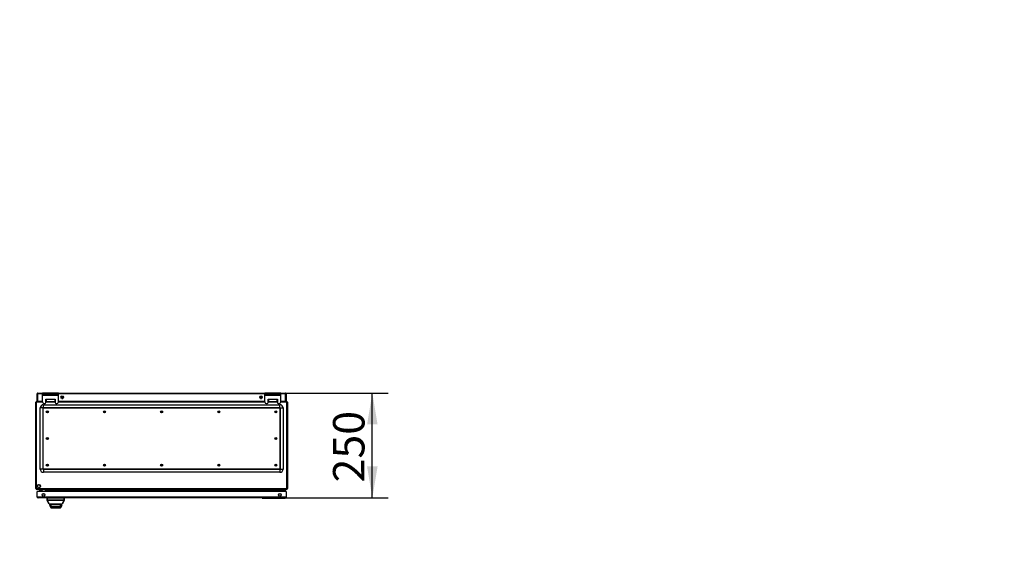
# Model space of a CAD drawing. Units: millimetres. Extents: x 0 to 23234, y 0 to 22576.
# Drawn here: x 1500 to 3848, y 1248 to 2496 of the extents above; entities that cross this region are included whole.
import ezdxf
from ezdxf import colors
from ezdxf.entities.mleader import LeaderData, LeaderLine
from ezdxf.enums import TextEntityAlignment as Align
from ezdxf.math import Vec2, Vec3

# ---------------------------------------------------------------- set-up
doc = ezdxf.new("R2010")
doc.units = ezdxf.units.MM
doc.header["$LTSCALE"] = 25
for name, color, linetype in [('BOK_L', 7, 'Continuous'), ('BOK_P', 7, 'Continuous'), ('Default', 7, 'Continuous'), ('DRZWI_P', 7, 'Continuous'), ('ETYKIETA_55X15_L', 7, 'Continuous'), ('GORA55', 7, 'Continuous'), ('NAKRĘTKA_WCISK._', 7, 'Continuous'), ('PLECY55', 7, 'Continuous'), ('PODKŁADKA_SILIKO', 7, 'Continuous'), ('PRZEPUST_KABLOWY', 7, 'Continuous'), ('STOPA_ZAW.JAK.ZG', 7, 'Continuous'), ('UCHWYT', 7, 'Continuous'), ('USZCZELKA_DRZWI_', 7, 'Continuous'), ('USZCZELKA_PLECY', 7, 'Continuous'), ('WKŁADKA', 7, 'Continuous'), ('ZAMEK_RS700', 7, 'Continuous'), ('ZAŚLEPKA_BP-6', 7, 'Continuous'), ('ŚRUBA_SWORZNIOWA', 7, 'Continuous')]:
    doc.layers.add(name, color=color, linetype=linetype)
doc.styles.add('SEACAD_Arial', font='arial.ttf')
doc.dimstyles.new('ISO', dxfattribs={"dimtxt": 75, "dimasz": 75, "dimexe": 37.5, "dimexo": 0, "dimgap": 18.75, "dimtad": 1, "dimdec": 1, "dimtxsty": 'SEACAD_Arial', "dimblk1": '_SE_FILLED', "dimblk2": '_SE_FILLED', "dimsah": 1, "dimcen": 37.5, "dimadec": 1, "dimazin": 0, "dimtfac": 0.5, "dimtdec": 1, "dimtmove": 0, "dimatfit": 3, "dimfxl": 1, "dimarcsym": 0})

# ---------------------------------------------------------------- blocks, each defined once
blk = doc.blocks.new('_DOT')
at = {"color": 0}
blk.add_line((0, 0), (-1, 0), dxfattribs=at)
at = {"color": 0, "const_width": 0.333}
blk.add_lwpolyline([(-0.1665, 0, 1), (0.1665, 0, 1)], format="xyb", close=True, dxfattribs=at)
blk = doc.blocks.new('SE93')
at = {"layer": 'BOK_L', "color": 7, "linetype": 'Continuous', "lineweight": 25}
for p, q in [((1538.7, 1583.9), (1538.7, 1584.2)), ((1538.7, 1584.2), (1539.9, 1584.2)), ((1538.7, 1378.6), (1538.7, 1583.9)), ((1538.7, 1583.9), (1539.9, 1583.9)), ((1539.9, 1378.6), (1539.9, 1583.9)), ((1539.9, 1378.6), (1538.7, 1378.6)), ((1561, 1375.4), (1561, 1371.3)), ((1562.2, 1375.4), (1562.2, 1371.3))]:
    blk.add_line(p, q, dxfattribs=at)
for centre, radius, start, end in [((1540.9, 1584.2), 2.2, 90, 180), ((1540.9, 1378.6), 2.2, 180, 270), ((1560, 1375.4), 1, 0, 90), ((1560, 1375.4), 2.2, 0, 27.0357)]:
    blk.add_arc(centre, radius, start, end, dxfattribs=at)
at = {"layer": 'BOK_P', "color": 7, "linetype": 'Continuous', "lineweight": 25}
for p, q in [((2138.7, 1584.2), (2137.5, 1584.2)), ((2137.5, 1583.9), (2137.5, 1378.6)), ((2138.7, 1583.9), (2137.5, 1583.9)), ((2138.7, 1584.2), (2138.7, 1583.9)), ((2138.7, 1583.9), (2138.7, 1378.6)), ((2115.2, 1371.3), (2115.2, 1375.4)), ((2116.4, 1371.3), (2116.4, 1375.4)), ((2118.3, 1365.6), (2118.4, 1365.5)), ((2137.5, 1378.6), (2138.7, 1378.6))]:
    blk.add_line(p, q, dxfattribs=at)
for centre, radius, start, end in [((2136.5, 1584.2), 2.2, 0, 90), ((2117.4, 1375.4), 2.2, 152.9643, 180), ((2117.4, 1375.4), 1, 90, 180), ((2136.5, 1378.6), 2.2, 270, 0)]:
    blk.add_arc(centre, radius, start, end, dxfattribs=at)
at = {"layer": 'DRZWI_P', "color": 7, "linetype": 'Continuous', "lineweight": 25}
for p, q in [((2135.7, 1371.3), (1542.1, 1371.3)), ((1542.1, 1358.5), (1542.1, 1371.3)), ((2135.7, 1371.3), (2135.7, 1358.5)), ((1543.3, 1358.5), (1542.1, 1358.5)), ((1543.3, 1356.5), (1543.3, 1358.5)), ((2134.5, 1358.5), (1543.3, 1358.5)), ((1543.3, 1358.5), (1543.3, 1356.5)), ((2133.5, 1356.3), (1544.3, 1356.3)), ((2134.5, 1356.5), (2134.5, 1358.5)), ((2134.5, 1358.5), (2134.5, 1356.5)), ((2135.7, 1358.5), (2134.5, 1358.5))]:
    blk.add_line(p, q, dxfattribs=at)
for centre in [(1557.1, 1363.8), (2120.7, 1363.8)]:
    blk.add_circle(centre, 3, dxfattribs=at)
for centre, start, end in [((1544.3, 1358.5), 180, 242.9643), ((1544.3, 1358.5), 242.9643, 270), ((2133.5, 1358.5), 270, 297.0357), ((2133.5, 1358.5), 297.0357, 360)]:
    blk.add_arc(centre, 2.2, start, end, dxfattribs=at)
for centre, start_param, end_param in [((1544.3, 1358.5), 2.669731, 3.141593), ((2133.5, 1358.5), 3.141593, 3.613454)]:
    blk.add_ellipse(centre, major_axis=(0, 2.2), ratio=0.997172, start_param=start_param, end_param=end_param, dxfattribs=at)
at = {"layer": 'ETYKIETA_55X15_L', "color": 7, "linetype": 'Continuous', "lineweight": 25}
for p, q in [((2078.5, 1356.3), (2133.5, 1356.3)), ((2078.5, 1356.3), (2078.5, 1356.1)), ((2078.5, 1356.1), (2133.5, 1356.1)), ((2133.5, 1356.3), (2133.5, 1356.1))]:
    blk.add_line(p, q, dxfattribs=at)
at = {"layer": 'GORA55', "color": 7, "linetype": 'Continuous', "lineweight": 25}
for p, q in [((1539.9, 1584.2), (1539.9, 1378.6)), ((1554.9, 1584.2), (1539.9, 1584.2)), ((1540.9, 1586.4), (1542.9, 1586.4)), ((1562.7, 1586.4), (1584.7, 1586.4)), ((1584.7, 1584.2), (1562.7, 1584.2)), ((2084.9, 1584.2), (1592.6, 1584.2)), ((1603.7, 1594.2), (1599.8, 1594.2)), ((1600.6, 1593.7), (1602.9, 1593.7)), ((2077.7, 1594.2), (2073.8, 1594.2)), ((2074.6, 1593.7), (2076.9, 1593.7)), ((2092.7, 1586.4), (2114.7, 1586.4)), ((2114.7, 1584.2), (2092.7, 1584.2)), ((2137.5, 1584.2), (2122.6, 1584.2)), ((2134.5, 1586.4), (2136.5, 1586.4)), ((2137.5, 1378.6), (2137.5, 1584.2)), ((1539.9, 1378.6), (2137.5, 1378.6)), ((2136.5, 1376.4), (1540.9, 1376.4)), ((1562.2, 1375.4), (1562.2, 1376.4)), ((1562.2, 1375.4), (2115.2, 1375.4)), ((1562.2, 1371.3), (1562.2, 1375.4)), ((2115.2, 1375.4), (2115.2, 1376.4)), ((2115.2, 1375.4), (2115.2, 1371.3))]:
    blk.add_line(p, q, dxfattribs=at)
for centre in [(1566.2, 1561.4), (1702.5, 1561.4), (1838.7, 1561.4), (1975, 1561.4), (2111.2, 1561.4), (1566.2, 1497.9), (2111.2, 1497.9), (1566.2, 1434.4), (1702.5, 1434.4), (1838.7, 1434.4), (1975, 1434.4), (2111.2, 1434.4)]:
    blk.add_circle(centre, 1.75, dxfattribs=at)
for centre, major_axis, start_param, end_param in [((1540.9, 1584.2), (0, 2.2), 0, 1.570796), ((2136.5, 1584.2), (0, -2.2), 1.570796, 3.141593), ((1540.9, 1378.6), (0, -2.2), 4.712389, 6.283185), ((2136.5, 1378.6), (0, 2.2), 3.141593, 4.712389)]:
    blk.add_ellipse(centre, major_axis=major_axis, ratio=0.454545, start_param=start_param, end_param=end_param, dxfattribs=at)
at = {"layer": 'NAKRĘTKA_WCISK._', "color": 7, "linetype": 'Continuous', "lineweight": 25}
for p, q in [((1563.7, 1586.6), (1562.7, 1586.6)), ((2114.7, 1586.6), (2113.7, 1586.6))]:
    blk.add_line(p, q, dxfattribs=at)
at = {"layer": 'PLECY55', "color": 7, "linetype": 'Continuous', "lineweight": 25}
for p, q in [((1541.7, 1586.4), (1541.7, 1604.2)), ((1542.9, 1604.2), (1542.9, 1606.2)), ((1542.9, 1606.2), (1542.9, 1604.2)), ((1554.7, 1604.2), (1542.9, 1604.2)), ((1542.9, 1604.2), (1542.9, 1586.4)), ((1542.9, 1586.4), (1542.9, 1604.2)), ((1543.9, 1606.4), (1554.7, 1606.4)), ((1592.7, 1606.4), (2084.7, 1606.4)), ((2084.7, 1604.2), (1592.7, 1604.2)), ((2122.7, 1606.4), (2133.5, 1606.4)), ((2134.5, 1604.2), (2122.7, 1604.2)), ((2134.5, 1604.2), (2134.5, 1606.2)), ((2134.5, 1606.2), (2134.5, 1604.2)), ((2134.5, 1586.4), (2134.5, 1604.2)), ((2134.5, 1604.2), (2134.5, 1586.4)), ((2135.7, 1604.2), (2135.7, 1586.4)), ((1554.7, 1586.4), (1542.9, 1586.4)), ((1562.7, 1591.4), (1563.7, 1591.4)), ((1583.7, 1591.4), (1584.7, 1591.4)), ((2084.7, 1586.4), (1592.7, 1586.4)), ((2092.7, 1591.4), (2093.7, 1591.4)), ((2113.7, 1591.4), (2114.7, 1591.4)), ((2134.5, 1586.4), (2122.7, 1586.4))]:
    blk.add_line(p, q, dxfattribs=at)
for centre in [(1601.7, 1596.4), (2075.7, 1596.4)]:
    blk.add_circle(centre, 3, dxfattribs=at)
for centre, start, end in [((1543.9, 1604.2), 117.0357, 180), ((1543.9, 1604.2), 90, 117.0357), ((2133.5, 1604.2), 62.9643, 90), ((2133.5, 1604.2), 0, 62.9643)]:
    blk.add_arc(centre, 2.2, start, end, dxfattribs=at)
for centre, start_param, end_param in [((1543.9, 1604.2), 3.141593, 3.613454), ((2133.5, 1604.2), 2.669731, 3.141593)]:
    blk.add_ellipse(centre, major_axis=(0, -2.2), ratio=0.997172, start_param=start_param, end_param=end_param, dxfattribs=at)
at = {"layer": 'PODKŁADKA_SILIKO', "color": 7, "linetype": 'Continuous', "lineweight": 25}
for p, q in [((1545.9, 1376.4), (1545.9, 1375.4)), ((1555.9, 1375.4), (1545.9, 1375.4)), ((1555.9, 1375.4), (1555.9, 1376.4))]:
    blk.add_line(p, q, dxfattribs=at)
at = {"layer": 'PRZEPUST_KABLOWY', "color": 7, "linetype": 'Continuous', "lineweight": 25}
for p, q in [((1556.9, 1571.8), (1556.9, 1578.4)), ((1556.9, 1578.4), (2120.6, 1578.4)), ((2120.6, 1571.8), (2120.6, 1578.4)), ((1549.2, 1425.1), (1549.2, 1570.8)), ((1555.9, 1570.8), (1549.2, 1570.8)), ((1555.9, 1570.8), (1556.6, 1570.8)), ((1555.9, 1425.1), (1555.9, 1570.8)), ((1556.6, 1425.1), (1556.6, 1570.8)), ((1556.9, 1571.1), (1556.9, 1571.8)), ((1556.9, 1571.8), (2120.6, 1571.8)), ((1556.9, 1571.1), (2120.6, 1571.1)), ((2120.6, 1571.1), (2120.6, 1571.8)), ((2120.9, 1570.8), (2120.9, 1425.1)), ((2120.9, 1570.8), (2121.6, 1570.8)), ((2121.6, 1570.8), (2121.6, 1425.1)), ((2121.6, 1570.8), (2128.2, 1570.8)), ((2128.2, 1570.8), (2128.2, 1425.1)), ((1555.9, 1425.1), (1549.2, 1425.1)), ((1555.9, 1425.1), (1556.6, 1425.1)), ((2120.6, 1424.8), (1556.9, 1424.8)), ((1556.9, 1424.1), (1556.9, 1424.8)), ((2120.6, 1424.1), (1556.9, 1424.1)), ((1556.9, 1424.1), (1556.9, 1417.4)), ((2120.6, 1417.4), (1556.9, 1417.4)), ((2120.6, 1424.1), (2120.6, 1424.8)), ((2120.6, 1424.1), (2120.6, 1417.4)), ((2120.9, 1425.1), (2121.6, 1425.1)), ((2121.6, 1425.1), (2128.2, 1425.1))]:
    blk.add_line(p, q, dxfattribs=at)
for centre in [(1566.2, 1561.4), (1702.5, 1561.4), (1838.7, 1561.4), (1975, 1561.4), (2111.2, 1561.4), (1566.2, 1497.9), (2111.2, 1497.9), (1566.2, 1434.4), (1702.5, 1434.4), (1838.7, 1434.4), (1975, 1434.4), (2111.2, 1434.4)]:
    blk.add_circle(centre, 2.5, dxfattribs=at)
for centre, radius, start, end in [((1556.9, 1570.8), 7.65, 90, 180), ((2120.6, 1570.8), 7.65, 0, 90), ((1556.9, 1570.8), 0.999, 90, 180), ((1556.9, 1570.8), 0.286, 90, 180), ((2120.6, 1570.8), 0.999, 0, 90), ((2120.6, 1570.8), 0.286, 0, 90), ((1556.9, 1425.1), 7.65, 180, 270), ((1556.9, 1425.1), 0.999, 180, 270), ((1556.9, 1425.1), 0.286, 180, 270), ((2120.6, 1425.1), 0.286, 270, 0), ((2120.6, 1425.1), 7.65, 270, 0), ((2120.6, 1425.1), 0.999, 270, 0)]:
    blk.add_arc(centre, radius, start, end, dxfattribs=at)
at = {"layer": 'STOPA_ZAW.JAK.ZG', "color": 7, "linetype": 'Continuous', "lineweight": 25}
for p, q in [((2118.3, 1371.3), (2118.1, 1372.4)), ((2119.6, 1365.5), (2119.4, 1366.5)), ((2120, 1372.8), (2120.4, 1371.3)), ((2120.2, 1373.3), (2120.2, 1375.4)), ((2120.5, 1375.4), (2120.7, 1375.4)), ((2120.7, 1373.4), (2120.5, 1373.4)), ((2133.7, 1375.4), (2120.7, 1375.4)), ((2120.7, 1375.4), (2120.7, 1373.4)), ((2133.7, 1373.4), (2120.7, 1373.4)), ((2121.3, 1366.7), (2121.6, 1365.5)), ((2124, 1376.4), (2124, 1375.4)), ((2129, 1375.4), (2129, 1376.4)), ((2133.7, 1375.4), (2133.7, 1373.4))]:
    blk.add_line(p, q, dxfattribs=at)
for radius, start, end in [(2.5, 96.6399, 192), (0.5, 125.3204, 192), (2.55, 90.0609, 96.579), (0.5, 90, 125.3204)]:
    blk.add_arc((2120.5, 1372.9), radius, start, end, dxfattribs=at)
at = {"layer": 'UCHWYT', "color": 7, "linetype": 'Continuous', "lineweight": 25}
for p, q in [((1554.7, 1606.4), (1554.7, 1603.4)), ((1592.7, 1606.4), (1554.7, 1606.4)), ((1554.7, 1600.9), (1554.7, 1603.4)), ((1592.7, 1603.4), (1554.7, 1603.4)), ((1554.7, 1600.9), (1592.7, 1600.9)), ((1554.7, 1585.4), (1554.7, 1600.9)), ((1592.7, 1606.4), (1592.7, 1603.4)), ((1592.7, 1600.9), (1592.7, 1603.4)), ((1592.7, 1585.4), (1592.7, 1600.9)), ((2084.7, 1606.4), (2084.7, 1603.4)), ((2122.7, 1606.4), (2084.7, 1606.4)), ((2084.7, 1600.9), (2084.7, 1603.4)), ((2122.7, 1603.4), (2084.7, 1603.4)), ((2084.7, 1600.9), (2122.7, 1600.9)), ((2084.7, 1585.4), (2084.7, 1600.9)), ((2122.7, 1606.4), (2122.7, 1603.4)), ((2122.7, 1600.9), (2122.7, 1603.4)), ((2122.7, 1585.4), (2122.7, 1600.9)), ((1558.7, 1581.4), (1560.7, 1581.4)), ((1562.7, 1591.9), (1563.7, 1591.9)), ((1562.7, 1583.4), (1562.7, 1591.9)), ((1563.7, 1591.9), (1583.7, 1591.9)), ((1563.7, 1591.9), (1563.7, 1586.4)), ((1583.7, 1591.9), (1584.7, 1591.9)), ((1583.7, 1591.9), (1583.7, 1586.4)), ((1584.7, 1591.9), (1584.7, 1583.4)), ((1586.7, 1581.4), (1588.7, 1581.4)), ((2088.7, 1581.4), (2090.7, 1581.4)), ((2092.7, 1591.9), (2093.7, 1591.9)), ((2092.7, 1583.4), (2092.7, 1591.9)), ((2093.7, 1591.9), (2113.7, 1591.9)), ((2093.7, 1591.9), (2093.7, 1586.4)), ((2113.7, 1591.9), (2114.7, 1591.9)), ((2113.7, 1591.9), (2113.7, 1586.4)), ((2114.7, 1591.9), (2114.7, 1583.4)), ((2116.7, 1581.4), (2118.7, 1581.4))]:
    blk.add_line(p, q, dxfattribs=at)
for centre, radius, start, end in [((1558.7, 1585.4), 4, 180, 270), ((1560.7, 1583.4), 2, 270, 0), ((1586.7, 1583.4), 2, 180, 270), ((1588.7, 1585.4), 4, 270, 0), ((2088.7, 1585.4), 4, 180, 270), ((2090.7, 1583.4), 2, 270, 0), ((2116.7, 1583.4), 2, 180, 270), ((2118.7, 1585.4), 4, 270, 0)]:
    blk.add_arc(centre, radius, start, end, dxfattribs=at)
at = {"layer": 'USZCZELKA_DRZWI_', "color": 7, "linetype": 'Continuous', "lineweight": 25}
for p, q in [((1559.1, 1365.5), (1556.6, 1365.5)), ((2121.2, 1365.5), (2118.2, 1365.5))]:
    blk.add_line(p, q, dxfattribs=at)
for centre, start, end in [((1556.6, 1357.5), 90, 105.5925), ((2121.2, 1357.5), 74.4075, 90)]:
    blk.add_arc(centre, 8, start, end, dxfattribs=at)
at = {"layer": 'USZCZELKA_PLECY', "color": 7, "linetype": 'Continuous', "lineweight": 25}
for p, q in [((1598.9, 1597.2), (1604.6, 1597.2)), ((2072.9, 1597.2), (2078.6, 1597.2))]:
    blk.add_line(p, q, dxfattribs=at)
at = {"layer": 'WKŁADKA', "color": 7, "linetype": 'Continuous', "lineweight": 25}
blk.add_line((1594.7, 1334.4), (1577.7, 1334.4), dxfattribs=at)
at = {"layer": 'ZAMEK_RS700', "color": 7, "linetype": 'Continuous', "lineweight": 25}
for p, q in [((1566.1, 1350.8), (1566.1, 1356.2)), ((1566.3, 1356.2), (1566.1, 1356.2)), ((1566.1, 1350.6), (1566.1, 1350.8)), ((1566.1, 1350.8), (1566.3, 1350.8)), ((1570.5, 1341.8), (1566.1, 1350.4)), ((1566.3, 1356.2), (1605.9, 1356.2)), ((1566.3, 1350.8), (1566.3, 1356.2)), ((1605.8, 1350.8), (1566.4, 1350.8)), ((1566.6, 1350.3), (1566.4, 1350.4)), ((1605.6, 1350.3), (1566.6, 1350.3)), ((1570.5, 1341.8), (1570.8, 1341.5)), ((1601.4, 1341.5), (1570.8, 1341.5)), ((1570.8, 1341.5), (1570.8, 1341.5)), ((1586.1, 1341.5), (1570.9, 1341.5)), ((1571.1, 1341.5), (1571.1, 1339.6)), ((1573, 1341.5), (1573.4, 1339.8)), ((1598.8, 1339.6), (1573.7, 1339.6)), ((1601.3, 1341.5), (1586.1, 1341.5)), ((1598.9, 1339.8), (1599.2, 1341.5)), ((1599.1, 1341.1), (1599.1, 1341.5)), ((1601.1, 1339.6), (1601.1, 1341.5)), ((1601.7, 1341.8), (1601.4, 1341.5)), ((1601.4, 1341.5), (1601.4, 1341.5)), ((1606, 1350.4), (1601.7, 1341.8)), ((1605.8, 1350.4), (1605.6, 1350.3)), ((1606.1, 1356.2), (1605.9, 1356.2)), ((1605.9, 1356.2), (1605.9, 1350.8)), ((1605.9, 1350.8), (1606.1, 1350.8)), ((1606.1, 1356.2), (1606.1, 1350.8)), ((1606.1, 1350.8), (1606.1, 1350.6)), ((1596.8, 1332.7), (1575.5, 1332.7)), ((1575.5, 1332.4), (1596.9, 1332.4)), ((1596.9, 1332.4), (1575.6, 1332.4)), ((1596.5, 1334.7), (1575.9, 1334.7)), ((1596.3, 1334.3), (1576, 1334.3)), ((1596.1, 1334.4), (1576.4, 1334.4))]:
    blk.add_line(p, q, dxfattribs=at)
for centre, radius, start, end in [((1566.2, 1356.2), 0.1, 90, 180), ((1566.6, 1350.8), 0.472, 180.587, 242.5795), ((1566.6, 1350.6), 0.5, 180.0006, 206.5645), ((1566.4, 1351.1), 0.334, 250.6197, 270.1608), ((1566.8, 1350.7), 0.507, 162.0095, 210.6014), ((1567, 1350.8), 0.605, 176.596, 223.1445), ((1233.6, 1185), 371.8, 24.8977, 26.4045), ((1570.9, 1342), 0.501, 252.4968, 269.9842), ((1591.2, 1346.3), 21.1, 198.2999, 218.523), ((1587.1, 1343.2), 13.9, 187.5159, 194.8702), ((1593.6, 1346.1), 21.1, 197.3022, 213.7527), ((1593.8, 1345.9), 21.1, 197.3022, 212.1404), ((1578.6, 1345.9), 21.1, 327.8596, 342.6978), ((1578.7, 1346.1), 21.1, 330.6689, 342.6978), ((1581.1, 1346.3), 21.1, 321.477, 341.6444), ((1585.3, 1343.2), 13.9, 345.1298, 350.3952), ((1760.2, 1338.2), 161.2, 178.8458, 179.0543), ((1598.8, 1341.1), 0.3, 321.2179, 0), ((1585.3, 1343.2), 13.9, 350.3952, 350.6846), ((1585.3, 1343.2), 13.9, 352.3973, 352.838), ((1581.2, 1345.9), 21.1, 333.4688, 341.68), ((1601.3, 1342), 0.502, 270.0086, 287.4801), ((1938.3, 1185.2), 371.4, 153.5951, 155.1032), ((1605.2, 1350.8), 0.605, 316.8611, 3.4014), ((1605.4, 1350.7), 0.507, 329.4031, 17.9886), ((1605.8, 1351.1), 0.334, 269.8413, 289.3759), ((1605.6, 1350.8), 0.472, 297.4266, 359.411), ((1606, 1356.2), 0.1, 0, 90), ((1605.6, 1350.6), 0.5, 333.4349, 360), ((1573.2, 1335.9), 0.5, 196.1644, 209.1136), ((1591.5, 1345.7), 21, 212.7821, 217.8946), ((1591.3, 1345.9), 21.1, 217.7032, 218.523), ((1575.5, 1333.7), 1, 218.523, 270), ((1575.5, 1333.4), 1, 218.523, 230.453), ((1575.6, 1333.2), 0.787, 217.7829, 269.9469), ((1575.5, 1333.4), 1, 242.462, 270), ((1576.4, 1334.9), 0.5, 212.1404, 270.0155), ((1596.1, 1334.9), 0.5, 269.9845, 327.8596), ((1578.7, 1346.1), 21.1, 326.2473, 328.1218), ((1596.8, 1333.7), 1, 270, 321.477), ((1596.9, 1333.4), 1, 270, 321.477), ((1596.9, 1333.2), 0.788, 270.0609, 322.2093), ((1580.9, 1345.7), 21, 322.1053, 333.62), ((1581.2, 1345.9), 21.1, 321.477, 333.4688), ((1599.2, 1335.9), 0.5, 330.7995, 341.2463), ((1581.2, 1345.9), 21.1, 330.8975, 330.9345)]:
    blk.add_arc(centre, radius, start, end, dxfattribs=at)
for centre, major_axis, ratio, start_param, end_param in [((1566.4, 1356.2), (0, -0.1), 0.58209, 3.141593, 4.712389), ((1605.8, 1356.2), (0, 0.1), 0.58209, 4.712389, 6.283185), ((1575.5, 1332.6), (0, -0.2), 0.324465, 0.000039, 0.721436), ((1596.9, 1332.6), (0, 0.2), 0.32448, 2.420156, 3.141593)]:
    blk.add_ellipse(centre, major_axis=major_axis, ratio=ratio, start_param=start_param, end_param=end_param, dxfattribs=at)
for points, degree, knots in [([(1566.4, 1350.4), (1566.3, 1350.4), (1566.3, 1350.4), (1566.3, 1350.3), (1566.2, 1350.3), (1566.2, 1350.3), (1566.2, 1350.3), (1566.2, 1350.4), (1566.1, 1350.4)], 3, [0, 0, 0, 0, 0.175372, 0.336346, 0.483068, 0.679687, 0.851575, 1, 1, 1, 1]), ([(1606, 1350.4), (1606, 1350.4), (1606, 1350.4), (1606, 1350.3), (1606, 1350.3), (1606, 1350.3), (1605.9, 1350.3), (1605.9, 1350.3), (1605.9, 1350.4), (1605.8, 1350.4)], 3, [0, 0, 0, 0, 0.086276, 0.180744, 0.283757, 0.395587, 0.516444, 0.742059, 1, 1, 1, 1]), ([(1572.4, 1336.5), (1572.4, 1336.4), (1572.5, 1336.3), (1572.5, 1336.3), (1572.6, 1336.3), (1572.6, 1336.3), (1572.7, 1336.3)], 2, [0, 0, 0, 0.5, 0.5, 0.75, 0.75, 1, 1, 1]), ([(1599.7, 1336.3), (1599.8, 1336.3), (1599.9, 1336.3), (1600, 1336.4), (1600.1, 1336.5)], 2, [0, 0, 0, 0.5, 0.5, 1, 1, 1])]:
    blk.add_open_spline(points, degree=degree, knots=knots, dxfattribs=at)
at = {"layer": 'ZAŚLEPKA_BP-6', "color": 7, "linetype": 'Continuous', "lineweight": 25}
for p, q in [((1546.9, 1375.4), (1546.9, 1375.1)), ((1554.9, 1375.1), (1546.9, 1375.1)), ((1547.3, 1374.6), (1554.6, 1374.6)), ((1554.9, 1375.1), (1554.9, 1375.4))]:
    blk.add_line(p, q, dxfattribs=at)
for radius in [4, 3.61]:
    blk.add_circle((1545.9, 1384.4), radius, dxfattribs=at)
for centre, radius, start, end in [((1547.4, 1375.1), 0.5, 180, 257.1604), ((1550.9, 1390.5), 16.3, 257.1604, 282.8396), ((1554.4, 1375.1), 0.5, 282.8396, 0)]:
    blk.add_arc(centre, radius, start, end, dxfattribs=at)
at = {"layer": 'ŚRUBA_SWORZNIOWA', "color": 7, "linetype": 'Continuous', "lineweight": 25}
for p, q in [((1566.9, 1432.8), (1566.9, 1436)), ((2110.5, 1436), (2110.5, 1432.8))]:
    blk.add_line(p, q, dxfattribs=at)
blk = doc.blocks.new('DMBLK235')
at = {"layer": 'Default', "linetype": 'Continuous', "lineweight": 25}
for points in [[(2353.7, 1531.4), (2341.2, 1606.4), (2328.7, 1531.4)], [(2353.7, 1431.3), (2328.7, 1431.3), (2341.2, 1356.3)]]:
    blk.add_hatch(color=136, dxfattribs=at).paths.add_polyline_path(points)
at = {"layer": 'Default', "color": 136, "linetype": 'Continuous', "lineweight": 25}
for p, q in [((2133.5, 1606.4), (2378.7, 1606.4)), ((2341.2, 1356.3), (2341.2, 1606.4)), ((2133.5, 1356.3), (2378.7, 1356.3))]:
    blk.add_line(p, q, dxfattribs=at)
at = {"layer": 'Default', "color": 136, "linetype": 'Continuous', "lineweight": 25, "style": 'SEACAD_Arial'}
blk.add_text('250', height=75, rotation=90, dxfattribs=at).set_placement((2247.5, 1393.3), align=Align.TOP_LEFT)
blk = doc.blocks.new('_SE_FILLED')
at = {"color": 0}
blk.add_line((0, 0), (-1, 0), dxfattribs=at)
blk.add_solid([(0, 0), (-1, -0.1665), (-1, 0.1665), (0, 0)], dxfattribs=at)

msp = doc.modelspace()

# ---------------------------------------------------------------- block references
at = {"layer": 'Default'}
msp.add_blockref('SE93', (0, 0), dxfattribs=at)

# ---------------------------------------------------------------- dimensions: what is measured, and where the dimension line sits
at = {"layer": 'Default', "color": 136, "linetype": 'Continuous', "lineweight": 25}
dim = msp.add_linear_dim(base=(2341.22, 1356.28), p1=(2133.5, 1356.28), p2=(2133.55, 1606.43), angle=89.98855, text='\\A1;<>', dimstyle='ISO', override={"dimdec": 0, "dimlfac": 1}, dxfattribs=at)
dim.commit()
dim.dimension.update_dxf_attribs({"geometry": 'DMBLK235', "text_midpoint": (2341.22, 1481.36), "dimtype": 161})

# ---------------------------------------------------------------- leaders
ml = msp.add_multileader_mtext('Standard', dxfattribs=at)
ml.set_content('{\\pxsm0.9;\\fArial|b0||i0||c0|p34;\\W1.;Obudowa blokowo-piętrowa ZLP\\P}', color=256)
ml.set_leader_properties()
ml.set_arrow_properties(name='DOT')
ml.build(insert=Vec2(0, 0))
ml.multileader.update_dxf_attribs({"leader_type": 0, "dogleg_length": 0, "arrow_head_size": 56.25})
ctx = ml.context
ctx.base_point, ctx.char_height, ctx.arrow_head_size = Vec3(6271.69, 17303.25), 56.25, 56.25
ctx.text_align_type = 1
notes = []
notes.append((ctx, [(0, (0, 0, 0), (0, 0), (1, 0), 1, [])]))
ctx.mtext.insert, ctx.mtext.alignment = Vec3(6837.37, 17331.37), 2
ml = msp.add_multileader_mtext('Standard', dxfattribs=at)
ml.set_content('{\\pxsm0.9;\\fArial|b0||i0||c0|p34;\\W1.;Obudowa blokowo-piętrowa ZLP\\P}', color=256)
ml.set_leader_properties()
ml.set_arrow_properties(name='DOT')
ml.build(insert=Vec2(0, 0))
ml.multileader.update_dxf_attribs({"leader_type": 0, "dogleg_length": 0, "arrow_head_size": 56.25})
ctx = ml.context
ctx.base_point, ctx.char_height, ctx.arrow_head_size = Vec3(13943.92, 17302.35), 56.25, 56.25
ctx.text_align_type = 1
notes.append((ctx, [(0, (0, 0, 0), (0, 0), (1, 0), 1, [])]))
ctx.mtext.insert, ctx.mtext.alignment = Vec3(14509.61, 17330.47), 2
ml = msp.add_multileader_mtext('Standard', dxfattribs=at)
ml.set_content('{\\pxsm0.9;\\fArial|b0||i0||c0|p34;\\W1.;Obudowa blokowo-piętrowa ZLP\\P}', color=256)
ml.set_leader_properties()
ml.set_arrow_properties(name='DOT')
ml.build(insert=Vec2(0, 0))
ml.multileader.update_dxf_attribs({"leader_type": 0, "dogleg_length": 0, "arrow_head_size": 56.25})
ctx = ml.context
ctx.base_point, ctx.char_height, ctx.arrow_head_size = Vec3(21619.46, 17301.11), 56.25, 56.25
ctx.text_align_type = 1
notes.append((ctx, [(0, (0, 0, 0), (0, 0), (1, 0), 1, [])]))
ctx.mtext.insert, ctx.mtext.alignment = Vec3(22185.14, 17329.24), 2
ml = msp.add_multileader_mtext('Standard', dxfattribs=at)
ml.set_content('{\\pxsm0.9;\\fArial|b0||i0||c0|p34;\\W1.;Waga: 61,27 kg\\P}', color=256)
ml.set_leader_properties()
ml.set_arrow_properties(name='DOT')
ml.build(insert=Vec2(0, 0))
ml.multileader.update_dxf_attribs({"leader_type": 0, "dogleg_length": 0, "arrow_head_size": 62.5})
ctx = ml.context
ctx.base_point, ctx.char_height, ctx.arrow_head_size = Vec3(5349.5, 17093.31), 62.5, 62.5
ctx.text_align_type = 1
notes.append((ctx, [(0, (0, 0, 0), (0, 0), (1, 0), 1, [])]))
ctx.mtext.insert, ctx.mtext.alignment = Vec3(5653.56, 17124.56), 2
ml = msp.add_multileader_mtext('Standard', dxfattribs=at)
ml.set_content('{\\pxsm0.9;\\fArial|b0||i0||c0|p34;\\W1.;Waga: 45,40 kg\\P}', color=256)
ml.set_leader_properties()
ml.set_arrow_properties(name='DOT')
ml.build(insert=Vec2(0, 0))
ml.multileader.update_dxf_attribs({"leader_type": 0, "dogleg_length": 0, "arrow_head_size": 62.5})
ctx = ml.context
ctx.base_point, ctx.char_height, ctx.arrow_head_size = Vec3(13024.5, 17093.31), 62.5, 62.5
ctx.text_align_type = 1
notes.append((ctx, [(0, (0, 0, 0), (0, 0), (1, 0), 1, [])]))
ctx.mtext.insert, ctx.mtext.alignment = Vec3(13328.56, 17124.56), 2
ml = msp.add_multileader_mtext('Standard', dxfattribs=at)
ml.set_content('{\\pxsm0.9;\\fArial|b0||i0||c0|p34;\\W1.;Waga: 46,87 kg\\P}', color=256)
ml.set_leader_properties()
ml.set_arrow_properties(name='DOT')
ml.build(insert=Vec2(0, 0))
ml.multileader.update_dxf_attribs({"leader_type": 0, "dogleg_length": 0, "arrow_head_size": 62.5})
ctx = ml.context
ctx.base_point, ctx.char_height, ctx.arrow_head_size = Vec3(20699.5, 17093.31), 62.5, 62.5
ctx.text_align_type = 1
notes.append((ctx, [(0, (0, 0, 0), (0, 0), (1, 0), 1, [])]))
ctx.mtext.insert, ctx.mtext.alignment = Vec3(21003.56, 17124.56), 2
ml = msp.add_multileader_mtext('Standard', dxfattribs=at)
ml.set_content('{\\pxsm0.9;\\fArial|b0||i0||c0|p34;\\W1.;STANDARD E.ON\\P}', color=256)
ml.set_leader_properties()
ml.set_arrow_properties(name='DOT')
ml.build(insert=Vec2(0, 0))
ml.multileader.update_dxf_attribs({"leader_type": 0, "dogleg_length": 0, "arrow_head_size": 56.25})
ctx = ml.context
ctx.base_point, ctx.char_height, ctx.arrow_head_size = Vec3(6494.71, 17086.77), 56.25, 56.25
ctx.text_align_type = 1
notes.append((ctx, [(0, (0, 0, 0), (0, 0), (1, 0), 1, [])]))
ctx.mtext.insert, ctx.mtext.alignment = Vec3(6814.52, 17114.89), 2
ml = msp.add_multileader_mtext('Standard', dxfattribs=at)
ml.set_content('{\\pxsm0.9;\\fArial|b0||i0||c0|p34;\\W1.;STANDARD E.ON\\P}', color=256)
ml.set_leader_properties()
ml.set_arrow_properties(name='DOT')
ml.build(insert=Vec2(0, 0))
ml.multileader.update_dxf_attribs({"leader_type": 0, "dogleg_length": 0, "arrow_head_size": 56.25})
ctx = ml.context
ctx.base_point, ctx.char_height, ctx.arrow_head_size = Vec3(14166.95, 17085.87), 56.25, 56.25
ctx.text_align_type = 1
notes.append((ctx, [(0, (0, 0, 0), (0, 0), (1, 0), 1, [])]))
ctx.mtext.insert, ctx.mtext.alignment = Vec3(14486.76, 17113.99), 2
ml = msp.add_multileader_mtext('Standard', dxfattribs=at)
ml.set_content('{\\pxsm0.9;\\fArial|b0||i0||c0|p34;\\W1.;STANDARD E.ON\\P}', color=256)
ml.set_leader_properties()
ml.set_arrow_properties(name='DOT')
ml.build(insert=Vec2(0, 0))
ml.multileader.update_dxf_attribs({"leader_type": 0, "dogleg_length": 0, "arrow_head_size": 56.25})
ctx = ml.context
ctx.base_point, ctx.char_height, ctx.arrow_head_size = Vec3(21842.48, 17084.63), 56.25, 56.25
ctx.text_align_type = 1
notes.append((ctx, [(0, (0, 0, 0), (0, 0), (1, 0), 1, [])]))
ctx.mtext.insert, ctx.mtext.alignment = Vec3(22162.3, 17112.76), 2
ml = msp.add_multileader_mtext('Standard', dxfattribs=at)
ml.set_content('{\\pxsm0.9;\\fArial|b0||i0||c0|p34;\\W1.;Obudowa blokowo-piętrowa ZLP\\P}', color=256)
ml.set_leader_properties()
ml.set_arrow_properties(name='DOT')
ml.build(insert=Vec2(0, 0))
ml.multileader.update_dxf_attribs({"leader_type": 0, "dogleg_length": 0, "arrow_head_size": 56.25})
ctx = ml.context
ctx.base_point, ctx.char_height, ctx.arrow_head_size = Vec3(13946.08, 11802.02), 56.25, 56.25
ctx.text_align_type = 1
notes.append((ctx, [(0, (0, 0, 0), (0, 0), (1, 0), 1, [])]))
ctx.mtext.insert, ctx.mtext.alignment = Vec3(14511.76, 11830.15), 2
ml = msp.add_multileader_mtext('Standard', dxfattribs=at)
ml.set_content('{\\pxsm0.9;\\fArial|b0||i0||c0|p34;\\W1.;Obudowa blokowo-piętrowa ZLP\\P}', color=256)
ml.set_leader_properties()
ml.set_arrow_properties(name='DOT')
ml.build(insert=Vec2(0, 0))
ml.multileader.update_dxf_attribs({"leader_type": 0, "dogleg_length": 0, "arrow_head_size": 56.25})
ctx = ml.context
ctx.base_point, ctx.char_height, ctx.arrow_head_size = Vec3(6268.02, 11800.19), 56.25, 56.25
ctx.text_align_type = 1
notes.append((ctx, [(0, (0, 0, 0), (0, 0), (1, 0), 1, [])]))
ctx.mtext.insert, ctx.mtext.alignment = Vec3(6833.7, 11828.32), 2
ml = msp.add_multileader_mtext('Standard', dxfattribs=at)
ml.set_content('{\\pxsm0.9;\\fArial|b0||i0||c0|p34;\\W1.;Obudowa blokowo-piętrowa ZLP\\P}', color=256)
ml.set_leader_properties()
ml.set_arrow_properties(name='DOT')
ml.build(insert=Vec2(0, 0))
ml.multileader.update_dxf_attribs({"leader_type": 0, "dogleg_length": 0, "arrow_head_size": 56.25})
ctx = ml.context
ctx.base_point, ctx.char_height, ctx.arrow_head_size = Vec3(21620.31, 11799.82), 56.25, 56.25
ctx.text_align_type = 1
notes.append((ctx, [(0, (0, 0, 0), (0, 0), (1, 0), 1, [])]))
ctx.mtext.insert, ctx.mtext.alignment = Vec3(22185.99, 11827.95), 2
ml = msp.add_multileader_mtext('Standard', dxfattribs=at)
ml.set_content('{\\pxsm0.9;\\fArial|b0||i0||c0|p34;\\W1.;Waga: 37,11 kg\\P}', color=256)
ml.set_leader_properties()
ml.set_arrow_properties(name='DOT')
ml.build(insert=Vec2(0, 0))
ml.multileader.update_dxf_attribs({"leader_type": 0, "dogleg_length": 0, "arrow_head_size": 62.5})
ctx = ml.context
ctx.base_point, ctx.char_height, ctx.arrow_head_size = Vec3(5349.5, 11593.31), 62.5, 62.5
ctx.text_align_type = 1
notes.append((ctx, [(0, (0, 0, 0), (0, 0), (1, 0), 1, [])]))
ctx.mtext.insert, ctx.mtext.alignment = Vec3(5653.56, 11624.56), 2
ml = msp.add_multileader_mtext('Standard', dxfattribs=at)
ml.set_content('{\\pxsm0.9;\\fArial|b0||i0||c0|p34;\\W1.;Waga: 35,73 kg\\P}', color=256)
ml.set_leader_properties()
ml.set_arrow_properties(name='DOT')
ml.build(insert=Vec2(0, 0))
ml.multileader.update_dxf_attribs({"leader_type": 0, "dogleg_length": 0, "arrow_head_size": 62.5})
ctx = ml.context
ctx.base_point, ctx.char_height, ctx.arrow_head_size = Vec3(13024.5, 11593.31), 62.5, 62.5
ctx.text_align_type = 1
notes.append((ctx, [(0, (0, 0, 0), (0, 0), (1, 0), 1, [])]))
ctx.mtext.insert, ctx.mtext.alignment = Vec3(13328.56, 11624.56), 2
ml = msp.add_multileader_mtext('Standard', dxfattribs=at)
ml.set_content('{\\pxsm0.9;\\fArial|b0||i0||c0|p34;\\W1.;Waga: 64,95 kg\\P}', color=256)
ml.set_leader_properties()
ml.set_arrow_properties(name='DOT')
ml.build(insert=Vec2(0, 0))
ml.multileader.update_dxf_attribs({"leader_type": 0, "dogleg_length": 0, "arrow_head_size": 62.5})
ctx = ml.context
ctx.base_point, ctx.char_height, ctx.arrow_head_size = Vec3(20699.5, 11593.31), 62.5, 62.5
ctx.text_align_type = 1
notes.append((ctx, [(0, (0, 0, 0), (0, 0), (1, 0), 1, [])]))
ctx.mtext.insert, ctx.mtext.alignment = Vec3(21003.56, 11624.56), 2
ml = msp.add_multileader_mtext('Standard', dxfattribs=at)
ml.set_content('{\\pxsm0.9;\\fArial|b0||i0||c0|p34;\\W1.;STANDARD E.ON\\P}', color=256)
ml.set_leader_properties()
ml.set_arrow_properties(name='DOT')
ml.build(insert=Vec2(0, 0))
ml.multileader.update_dxf_attribs({"leader_type": 0, "dogleg_length": 0, "arrow_head_size": 56.25})
ctx = ml.context
ctx.base_point, ctx.char_height, ctx.arrow_head_size = Vec3(14169.1, 11585.54), 56.25, 56.25
ctx.text_align_type = 1
notes.append((ctx, [(0, (0, 0, 0), (0, 0), (1, 0), 1, [])]))
ctx.mtext.insert, ctx.mtext.alignment = Vec3(14488.91, 11613.67), 2
ml = msp.add_multileader_mtext('Standard', dxfattribs=at)
ml.set_content('{\\pxsm0.9;\\fArial|b0||i0||c0|p34;\\W1.;STANDARD E.ON\\P}', color=256)
ml.set_leader_properties()
ml.set_arrow_properties(name='DOT')
ml.build(insert=Vec2(0, 0))
ml.multileader.update_dxf_attribs({"leader_type": 0, "dogleg_length": 0, "arrow_head_size": 56.25})
ctx = ml.context
ctx.base_point, ctx.char_height, ctx.arrow_head_size = Vec3(6491.04, 11583.71), 56.25, 56.25
ctx.text_align_type = 1
notes.append((ctx, [(0, (0, 0, 0), (0, 0), (1, 0), 1, [])]))
ctx.mtext.insert, ctx.mtext.alignment = Vec3(6810.86, 11611.84), 2
ml = msp.add_multileader_mtext('Standard', dxfattribs=at)
ml.set_content('{\\pxsm0.9;\\fArial|b0||i0||c0|p34;\\W1.;STANDARD E.ON\\P}', color=256)
ml.set_leader_properties()
ml.set_arrow_properties(name='DOT')
ml.build(insert=Vec2(0, 0))
ml.multileader.update_dxf_attribs({"leader_type": 0, "dogleg_length": 0, "arrow_head_size": 56.25})
ctx = ml.context
ctx.base_point, ctx.char_height, ctx.arrow_head_size = Vec3(21843.33, 11583.34), 56.25, 56.25
ctx.text_align_type = 1
notes.append((ctx, [(0, (0, 0, 0), (0, 0), (1, 0), 1, [])]))
ctx.mtext.insert, ctx.mtext.alignment = Vec3(22163.14, 11611.47), 2
ml = msp.add_multileader_mtext('Standard', dxfattribs=at)
ml.set_content('{\\pxsm0.9;\\fArial|b0||i0||c0|p34;\\W1.;Obudowa blokowo-piętrowa ZLP\\P}', color=256)
ml.set_leader_properties()
ml.set_arrow_properties(name='DOT')
ml.build(insert=Vec2(0, 0))
ml.multileader.update_dxf_attribs({"leader_type": 0, "dogleg_length": 0, "arrow_head_size": 56.25})
ctx = ml.context
ctx.base_point, ctx.char_height, ctx.arrow_head_size = Vec3(6267.87, 6302.13), 56.25, 56.25
ctx.text_align_type = 1
notes.append((ctx, [(0, (0, 0, 0), (0, 0), (1, 0), 1, [])]))
ctx.mtext.insert, ctx.mtext.alignment = Vec3(6833.55, 6330.25), 2
ml = msp.add_multileader_mtext('Standard', dxfattribs=at)
ml.set_content('{\\pxsm0.9;\\fArial|b0||i0||c0|p34;\\W1.;Obudowa OSM\\P}', color=256)
ml.set_leader_properties()
ml.set_arrow_properties(name='DOT')
ml.build(insert=Vec2(0, 0))
ml.multileader.update_dxf_attribs({"leader_type": 0, "dogleg_length": 0, "arrow_head_size": 56.25})
ctx = ml.context
ctx.base_point, ctx.char_height, ctx.arrow_head_size = Vec3(14244.62, 6299.8), 56.25, 56.25
ctx.text_align_type = 1
notes.append((ctx, [(0, (0, 0, 0), (0, 0), (1, 0), 1, [])]))
ctx.mtext.insert, ctx.mtext.alignment = Vec3(14510.13, 6327.93), 2
ml = msp.add_multileader_mtext('Standard', dxfattribs=at)
ml.set_content('{\\pxsm0.9;\\fArial|b0||i0||c0|p34;\\W1.;Obudowa OSM\\P}', color=256)
ml.set_leader_properties()
ml.set_arrow_properties(name='DOT')
ml.build(insert=Vec2(0, 0))
ml.multileader.update_dxf_attribs({"leader_type": 0, "dogleg_length": 0, "arrow_head_size": 56.25})
ctx = ml.context
ctx.base_point, ctx.char_height, ctx.arrow_head_size = Vec3(21919.62, 6299.8), 56.25, 56.25
ctx.text_align_type = 1
notes.append((ctx, [(0, (0, 0, 0), (0, 0), (1, 0), 1, [])]))
ctx.mtext.insert, ctx.mtext.alignment = Vec3(22185.13, 6327.93), 2
ml = msp.add_multileader_mtext('Standard', dxfattribs=at)
ml.set_content('{\\pxsm0.9;\\fArial|b0||i0||c0|p34;\\W1.;Waga: 49,39 kg\\P}', color=256)
ml.set_leader_properties()
ml.set_arrow_properties(name='DOT')
ml.build(insert=Vec2(0, 0))
ml.multileader.update_dxf_attribs({"leader_type": 0, "dogleg_length": 0, "arrow_head_size": 62.5})
ctx = ml.context
ctx.base_point, ctx.char_height, ctx.arrow_head_size = Vec3(5349.5, 6093.31), 62.5, 62.5
ctx.text_align_type = 1
notes.append((ctx, [(0, (0, 0, 0), (0, 0), (1, 0), 1, [])]))
ctx.mtext.insert, ctx.mtext.alignment = Vec3(5653.56, 6124.56), 2
ml = msp.add_multileader_mtext('Standard', dxfattribs=at)
ml.set_content('{\\pxsm0.9;\\fArial|b0||i0||c0|p34;\\W1.;Waga: 66,74 kg\\P}', color=256)
ml.set_leader_properties()
ml.set_arrow_properties(name='DOT')
ml.build(insert=Vec2(0, 0))
ml.multileader.update_dxf_attribs({"leader_type": 0, "dogleg_length": 0, "arrow_head_size": 62.5})
ctx = ml.context
ctx.base_point, ctx.char_height, ctx.arrow_head_size = Vec3(13024.5, 6093.31), 62.5, 62.5
ctx.text_align_type = 1
notes.append((ctx, [(0, (0, 0, 0), (0, 0), (1, 0), 1, [])]))
ctx.mtext.insert, ctx.mtext.alignment = Vec3(13328.56, 6124.56), 2
ml = msp.add_multileader_mtext('Standard', dxfattribs=at)
ml.set_content('{\\pxsm0.9;\\fArial|b0||i0||c0|p34;\\W1.;Waga: 82,98 kg\\P}', color=256)
ml.set_leader_properties()
ml.set_arrow_properties(name='DOT')
ml.build(insert=Vec2(0, 0))
ml.multileader.update_dxf_attribs({"leader_type": 0, "dogleg_length": 0, "arrow_head_size": 62.5})
ctx = ml.context
ctx.base_point, ctx.char_height, ctx.arrow_head_size = Vec3(20699.5, 6093.31), 62.5, 62.5
ctx.text_align_type = 1
notes.append((ctx, [(0, (0, 0, 0), (0, 0), (1, 0), 1, [])]))
ctx.mtext.insert, ctx.mtext.alignment = Vec3(21003.56, 6124.56), 2
ml = msp.add_multileader_mtext('Standard', dxfattribs=at)
ml.set_content('{\\pxsm0.9;\\fArial|b0||i0||c0|p34;\\W1.;STANDARD E.ON\\P}', color=256)
ml.set_leader_properties()
ml.set_arrow_properties(name='DOT')
ml.build(insert=Vec2(0, 0))
ml.multileader.update_dxf_attribs({"leader_type": 0, "dogleg_length": 0, "arrow_head_size": 56.25})
ctx = ml.context
ctx.base_point, ctx.char_height, ctx.arrow_head_size = Vec3(6490.89, 6085.65), 56.25, 56.25
ctx.text_align_type = 1
notes.append((ctx, [(0, (0, 0, 0), (0, 0), (1, 0), 1, [])]))
ctx.mtext.insert, ctx.mtext.alignment = Vec3(6810.7, 6113.77), 2
ml = msp.add_multileader_mtext('Standard', dxfattribs=at)
ml.set_content('{\\pxsm0.9;\\fArial|b0||i0||c0|p34;\\W1.;STANDARD ENEA\\P}', color=256)
ml.set_leader_properties()
ml.set_arrow_properties(name='DOT')
ml.build(insert=Vec2(0, 0))
ml.multileader.update_dxf_attribs({"leader_type": 0, "dogleg_length": 0, "arrow_head_size": 56.25})
ctx = ml.context
ctx.base_point, ctx.char_height, ctx.arrow_head_size = Vec3(14153.26, 6083.32), 56.25, 56.25
ctx.text_align_type = 1
notes.append((ctx, [(0, (0, 0, 0), (0, 0), (1, 0), 1, [])]))
ctx.mtext.insert, ctx.mtext.alignment = Vec3(14487.28, 6111.45), 2
ml = msp.add_multileader_mtext('Standard', dxfattribs=at)
ml.set_content('{\\pxsm0.9;\\fArial|b0||i0||c0|p34;\\W1.;STANDARD ENEA\\P}', color=256)
ml.set_leader_properties()
ml.set_arrow_properties(name='DOT')
ml.build(insert=Vec2(0, 0))
ml.multileader.update_dxf_attribs({"leader_type": 0, "dogleg_length": 0, "arrow_head_size": 56.25})
ctx = ml.context
ctx.base_point, ctx.char_height, ctx.arrow_head_size = Vec3(21828.26, 6083.32), 56.25, 56.25
ctx.text_align_type = 1
notes.append((ctx, [(0, (0, 0, 0), (0, 0), (1, 0), 1, [])]))
ctx.mtext.insert, ctx.mtext.alignment = Vec3(22162.28, 6111.45), 2
for ctx, leaders in notes:
    for number, flags, end, landing, length, lines in leaders:
        leader = LeaderData()
        leader.index, (leader.has_last_leader_line, leader.has_dogleg_vector, leader.attachment_direction) = number, flags
        leader.last_leader_point, leader.dogleg_vector, leader.dogleg_length = Vec3(end), Vec3(landing), length
        for number, points, colour, breaks in lines:
            line = LeaderLine()
            line.index, line.vertices, line.color, line.breaks = number, Vec3.list(points), colors.encode_raw_color(colour), breaks
            leader.lines.append(line)
        ctx.leaders.append(leader)

doc.saveas('drawing.dxf')
